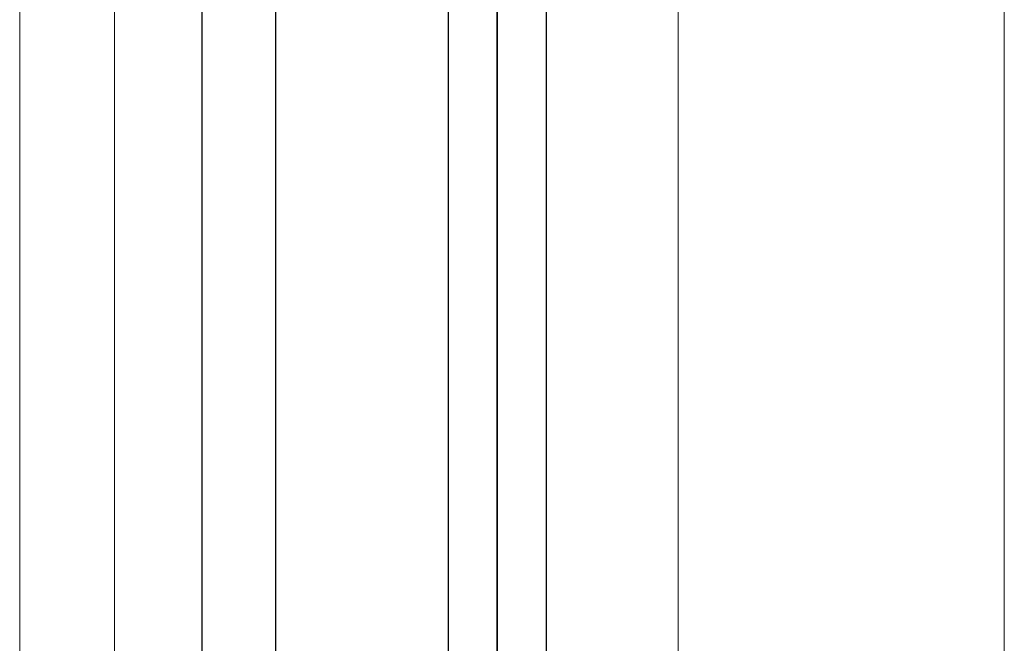
# Model space of a CAD drawing. Units: millimetres. Extents: x 1500 to 2458, y 0 to 1623.
# Drawn here: x 1970 to 1971, y 1181 to 1181 of the extents above; entities that cross this region are included whole.
import ezdxf

# ---------------------------------------------------------------- set-up
doc = ezdxf.new("R2010")
doc.units = ezdxf.units.MM
doc.layers.add('00_BLANCO', color=7, linetype='Continuous', lineweight=9)
doc.layers.add('00_GRIS', color=8, linetype='Continuous', lineweight=13)

# ---------------------------------------------------------------- blocks, each defined once
blk = doc.blocks.new('A$C299B5473')
for p, q in [((0.0148, 0.228404), (0.0148, -1.351927)), ((0.0208, -1.351927), (0.0208, 0.228404)), ((0.0348, 0.228737), (0.0348, -1.35226)), ((0.0388, -1.35226), (0.0388, 0.228737)), ((0.0388, 0.228737), (0.0388, -1.35226)), ((0.0428, -1.35226), (0.0428, 0.228737))]:
    blk.add_line(p, q)
at = {"layer": '00_BLANCO', "ltscale": 10}
for p, q in [((0, 0.227026), (0, -1.349678)), ((0.08, 0.218924), (0.08, -1.341576))]:
    blk.add_line(p, q, dxfattribs=at)
at = {"layer": '00_GRIS', "color": 8, "ltscale": 10}
for p, q in [((0.0077, 0.223996), (0.007781, -1.346395)), ((0.053491, 0.218624), (0.053491, -1.341276))]:
    blk.add_line(p, q, dxfattribs=at)
blk = doc.blocks.new('A$C191159FA')
at = {"xscale": -1}
blk.add_blockref('A$C299B5473', (-1.200792, 0.189704), dxfattribs=at)

msp = doc.modelspace()

# ---------------------------------------------------------------- block references
at = {"xscale": -1}
msp.add_blockref('A$C191159FA', (1969.28973, 1180.220637), dxfattribs=at)

doc.saveas('drawing.dxf')
